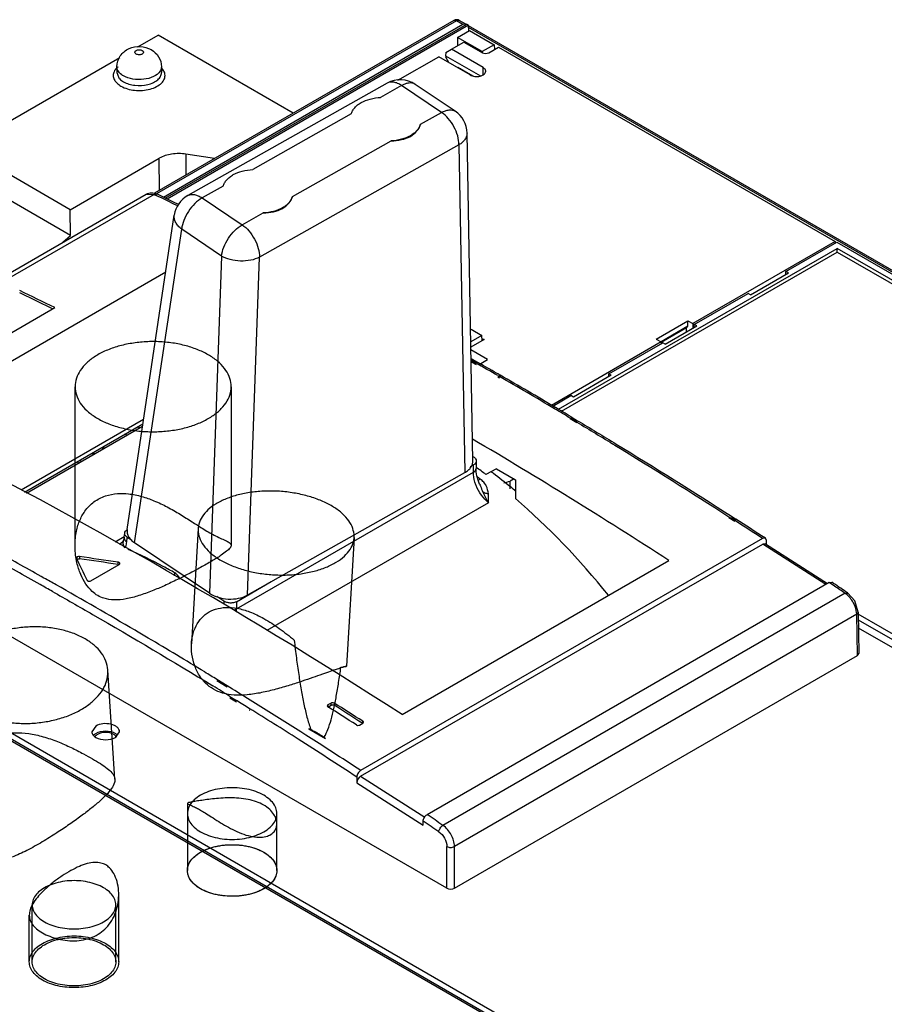
# Model space of a CAD drawing. Units: millimetres. Extents: x 56 to 436, y 192 to 496.
# Drawn here: x 189 to 286, y 386 to 496 of the extents above; entities that cross this region are included whole.
import ezdxf

# ---------------------------------------------------------------- set-up
doc = ezdxf.new("R2010")
doc.units = ezdxf.units.MM
doc.header["$LTSCALE"] = 44.696888
doc.layers.get('0').update_dxf_attribs({"linetype": 'CONTINUOUS'})

msp = doc.modelspace()

# ---------------------------------------------------------------- linework, layer by layer
at = {"color": 7}
for p, q in [((237.66, 495.51), (204.17, 476.18)), ((237.96, 495.48), (204.42, 476.12)), ((237.96, 495.48), (237.66, 495.51)), ((238.26, 495.51), (237.96, 495.48)), ((238.67, 495.07), (237.96, 495.48)), ((238.99, 495.09), (238.26, 495.51)), ((238.66, 495.06), (205.17, 475.72)), ((205.36, 475.63), (239.09, 495.1)), ((239.3, 494.98), (205.58, 475.51)), ((238.06, 493.62), (239.41, 494.4)), ((239.09, 495.1), (238.66, 495.06)), ((239.09, 495.1), (239.3, 494.98)), ((239.31, 494.34), (239.3, 494.98)), ((385.5, 410.5), (239.3, 494.91)), ((363.71, 422.88), (239.3, 494.71)), ((239.41, 494.4), (242.17, 492.8)), ((202.32, 492.54), (204.58, 493.85)), ((219.68, 485.13), (204.58, 493.85)), ((238.06, 493.62), (238.05, 492.66)), ((240.82, 492.02), (238.06, 493.62)), ((236.74, 491.91), (237.38, 492.28)), ((237.38, 492.28), (238.78, 493.09)), ((240.91, 490.24), (237.38, 492.28)), ((238.78, 493.09), (240.84, 491.89)), ((242.17, 492.8), (240.82, 492.02)), ((241.55, 491.89), (242.64, 492.53)), ((242.17, 492.8), (242.18, 492.26)), ((242.64, 492.53), (280.28, 470.79)), ((182.78, 481.26), (200.29, 491.37)), ((231.4, 488.83), (235.95, 491.45)), ((239.48, 489.41), (235.95, 491.45)), ((236.74, 491.91), (236.73, 491.54)), ((236.73, 491.54), (236.74, 491.4)), ((236.73, 491.54), (240.61, 489.3)), ((237.09, 490.79), (236.74, 491.4)), ((240.82, 492.02), (240.82, 491.89)), ((199.97, 490.34), (199.97, 489.69)), ((204.95, 490.34), (204.96, 489.69)), ((238.08, 490.3), (238.08, 490.22)), ((238.08, 490.3), (239.76, 489.33)), ((238.43, 490.1), (238.37, 490.06)), ((240.91, 489.45), (240.91, 490.24)), ((199.97, 489.69), (200.19, 489.09)), ((230.19, 488.49), (207.89, 475.92)), ((231.81, 488.23), (229.46, 486.9)), ((236.27, 485.22), (231.81, 488.23)), ((237.8, 485.35), (233.34, 488.36)), ((226.17, 485.05), (215.16, 478.84)), ((233.92, 483.9), (236.27, 485.22)), ((239.78, 446.27), (239.12, 482.92)), ((194.75, 474.35), (182.78, 481.26)), ((238.22, 481.6), (215.92, 469.04)), ((219.62, 475.84), (230.63, 482.04)), ((238.22, 481.6), (238.87, 444.96)), ((194.75, 474.35), (204.71, 480.1)), ((204.74, 476.51), (204.71, 480.1)), ((207.69, 480.56), (207.68, 478.21)), ((210.9, 480.06), (207.69, 480.56)), ((194.78, 471.48), (182.74, 478.43)), ((211.87, 476.99), (209.51, 475.66)), ((158.3, 450.14), (203.26, 476.1)), ((204.14, 476.06), (159.18, 450.11)), ((203.26, 476.1), (204.14, 476.06)), ((204.12, 476.06), (204.35, 475.94)), ((204.12, 476.06), (204.35, 475.95)), ((204.43, 476.1), (204.14, 476.06)), ((209.51, 475.66), (213.97, 472.66)), ((194.78, 471.48), (194.75, 474.35)), ((201.12, 438.6), (206.39, 473.75)), ((213.97, 472.66), (216.32, 473.98)), ((193.94, 470.72), (194.78, 471.48)), ((201.95, 437.11), (207.22, 472.17)), ((211.68, 469.17), (207.22, 472.17)), ((280.28, 470.79), (264.37, 461.61)), ((274.78, 467.44), (280.45, 470.71)), ((280.28, 470.79), (280.28, 470.61)), ((280.45, 470.71), (362.94, 423.08)), ((211.68, 469.17), (210.32, 431.46)), ((214.56, 431.26), (215.92, 469.04)), ((249.33, 452.03), (280.49, 470.02)), ((249.69, 451.83), (280.49, 469.61)), ((280.49, 469.61), (280.49, 470.02)), ((361.8, 423.08), (280.49, 470.02)), ((280.49, 469.61), (361.44, 422.87)), ((205.46, 467.36), (175.61, 450.14)), ((270.81, 464.83), (275.05, 467.28)), ((274.77, 467.12), (274.78, 467.44)), ((275.05, 467.28), (274.78, 467.44)), ((192.79, 463.27), (189.11, 465.06)), ((264.53, 461.52), (270.54, 464.99)), ((270.81, 464.83), (270.54, 464.99)), ((182.06, 457.07), (193.02, 463.4)), ((260.27, 459.89), (263.81, 461.94)), ((263.81, 461.31), (260.81, 459.58)), ((261.28, 459.31), (264.81, 461.35)), ((263.66, 461.13), (263.81, 461.31)), ((263.81, 461.31), (263.81, 461.94)), ((263.81, 461.94), (264.37, 461.61)), ((264.37, 461.61), (264.37, 461.1)), ((264.52, 461.18), (264.53, 461.52)), ((264.81, 461.35), (264.53, 461.52)), ((239.51, 460.95), (239.57, 460.98)), ((240.77, 460.29), (239.54, 459.58)), ((239.57, 460.98), (240.77, 460.29)), ((240.81, 459.7), (240.77, 460.29)), ((263.66, 461.13), (260.83, 459.5)), ((263.66, 460.69), (263.66, 461.13)), ((241.02, 459.82), (239.55, 458.97)), ((240.79, 459.95), (241.02, 459.82)), ((260.84, 459.57), (248.55, 452.47)), ((254.99, 456.01), (261, 459.48)), ((260.27, 459.89), (260.84, 459.57)), ((260.84, 459.57), (260.83, 459.38)), ((261.28, 459.31), (261, 459.48)), ((241.41, 457.6), (239.55, 458.67)), ((239.57, 457.71), (240.22, 457.34)), ((239.57, 457.55), (240.7, 456.91)), ((239.58, 457.51), (240.14, 457.19)), ((239.58, 457.35), (240.14, 457.03)), ((240.22, 457.34), (240.69, 457.07)), ((240.46, 457.05), (241.41, 457.6)), ((242.57, 455.79), (242.74, 455.7)), ((242.66, 455.95), (242.83, 455.85)), ((242.66, 455.8), (242.83, 455.71)), ((255.25, 455.85), (251.01, 453.4)), ((254.97, 455.69), (254.99, 456.01)), ((255.25, 455.85), (254.99, 456.01)), ((242.57, 455.65), (242.74, 455.56)), ((195.29, 454.56), (195.29, 436.81)), ((212.75, 454.56), (212.75, 436.81)), ((248.71, 452.38), (250.74, 453.56)), ((251.01, 453.4), (250.74, 453.56)), ((202.96, 450.89), (189.26, 442.98)), ((189.66, 442.77), (202.89, 450.4)), ((250.66, 451.04), (251.39, 450.61)), ((250.66, 451.01), (251.39, 450.55)), ((250.76, 451.19), (251.49, 450.76)), ((250.76, 451.17), (251.49, 450.71)), ((189.87, 442.66), (202.85, 450.15)), ((201.08, 449.13), (200.88, 449.25)), ((202.5, 449.95), (202.3, 450.06)), ((198.49, 447.86), (198.49, 447.63)), ((195.66, 446), (195.66, 446.23)), ((239.77, 446.77), (239.86, 446.71)), ((240.15, 446.25), (240.13, 445.42)), ((213.33, 429.71), (239.84, 445.02)), ((214.55, 431.26), (238.88, 444.96)), ((239.52, 445.64), (239.86, 445.83)), ((239.84, 445.02), (239.86, 445.83)), ((242.41, 445.38), (241.24, 444.74)), ((242.41, 445.38), (244.54, 444.15)), ((240.53, 443.67), (240.53, 443.67)), ((244.39, 444.24), (243.95, 443.99)), ((243.96, 443.14), (243.95, 443.99)), ((244.54, 444.15), (244.54, 442.06)), ((241.51, 441.59), (216.75, 427.29)), ((236.87, 398.49), (166.22, 439.27)), ((268.41, 440.02), (269.07, 439.6)), ((268.41, 439.93), (269.06, 439.52)), ((268.69, 440.07), (269.17, 439.76)), ((268.69, 439.98), (269.16, 439.68)), ((200.79, 437.72), (200.85, 438.2)), ((209.06, 438.71), (208.31, 425.82)), ((200.8, 437.79), (199.78, 437.19)), ((201.08, 437.2), (201.14, 437.71)), ((201.6, 437.4), (201.14, 437.71)), ((210.32, 431.46), (201.95, 437.11)), ((226.49, 437.69), (225.65, 423.31)), ((272.17, 437.6), (227.22, 411.65)), ((272.48, 437.62), (272.17, 437.6)), ((272.59, 437.35), (272.48, 437.62)), ((272.6, 436.91), (272.59, 437.35)), ((227.22, 411.01), (272.18, 436.96)), ((272.48, 436.99), (272.18, 436.96)), ((279.24, 432.46), (272.18, 436.96)), ((272.48, 436.99), (279.42, 432.56)), ((195.46, 435.43), (195.47, 435.39)), ((195.78, 435.57), (195.78, 435.32)), ((200.12, 434.68), (200.12, 434.93)), ((231.86, 417.9), (261.7, 435.13)), ((156.9, 433.89), (269.11, 369.1)), ((197.05, 432.85), (200.24, 434.69)), ((268.54, 368.53), (156.33, 433.31)), ((156.89, 433.23), (269.11, 368.44)), ((213.35, 430.52), (217.24, 432.77)), ((279.6, 432.67), (234.65, 406.71)), ((279.6, 432.67), (279.91, 432.69)), ((280.2, 432.27), (279.6, 432.67)), ((280.11, 432.56), (279.91, 432.69)), ((211.93, 430.58), (211.15, 431.1)), ((211.93, 430.58), (211.92, 430.23)), ((213.35, 430.52), (213.33, 429.71)), ((281.39, 431.46), (236.43, 405.51)), ((281.39, 431.46), (281.69, 431.49)), ((281.69, 431.49), (281.69, 431.49)), ((282.86, 429.36), (282.69, 429.11)), ((282.86, 429.36), (282.93, 424.74)), ((282.69, 429.11), (237.71, 403.15)), ((282.76, 424.5), (282.69, 429.11)), ((327.57, 403.32), (282.87, 429.13)), ((327.57, 402.66), (282.88, 428.47)), ((326.63, 402.31), (282.89, 427.56)), ((237.71, 398.49), (282.76, 424.5)), ((282.76, 424.5), (282.93, 424.74)), ((199.74, 410.68), (198.97, 422.86)), ((212.32, 420.96), (211.15, 421.69)), ((212.32, 421.11), (211.16, 421.82)), ((212.6, 419.78), (213.34, 419.32)), ((212.61, 419.94), (213.35, 419.48)), ((214.77, 418.43), (214.82, 418.4)), ((214.78, 418.59), (214.83, 418.56)), ((223.92, 419.19), (223.57, 418.99)), ((223.57, 418.99), (223.57, 418.77)), ((223.57, 418.74), (223.92, 418.95)), ((223.92, 418.95), (223.92, 419.19)), ((224.28, 419.18), (224.28, 418.94)), ((197.61, 416.62), (197.16, 415.98)), ((221.45, 416.3), (223.3, 415.23)), ((227.46, 416.91), (227.03, 417.18)), ((227.29, 417.02), (227.03, 417.18)), ((227.11, 416.73), (227.46, 416.94)), ((227.46, 416.91), (227.46, 417.15)), ((199.82, 415.35), (200.28, 415.98)), ((226.8, 410.91), (226.8, 410.28)), ((227.22, 411.01), (234.39, 406.44)), ((226.8, 410.28), (234.22, 405.54)), ((207.86, 407.97), (207.86, 400.47)), ((217.86, 400.47), (217.86, 406.84)), ((234.22, 405.54), (234.22, 405.98)), ((236.87, 398.49), (236.87, 403.15)), ((237.71, 398.49), (237.71, 403.15)), ((200.18, 390.26), (200.18, 397.76)), ((190.51, 390.26), (190.51, 396.63)), ((199.86, 390.26), (199.86, 396.63)), ((190.18, 390.26), (190.18, 395.49))]:
    msp.add_line(p, q, dxfattribs=at)
for points in [[(200.69, 437.29), (200.61, 437.17), (200.27, 436.91)], [(282.86, 429.36), (282.49, 430.6), (281.69, 431.49)]]:
    msp.add_lwpolyline(points, dxfattribs=at)
for centre, radius, start, end in [((237.96, 494.99), 0.6, 60.0006, 119.9999), ((201.38, 488.75), 2.03, 129.2468, 130.3108), ((231.66, 485.87), 3, 55.9946, 119.4005), ((236.12, 482.87), 3, 1.0283, 56.0208), ((-20.21, 5.6), 521.2, 64.1884, 64.4781), ((-21.75, 2.57), 524.78, 64.1783, 64.4687), ((209.36, 473.31), 3, 119.4005, 171.4592), ((-39.34, -8.65), 526.14, 63.7909, 64.2655), ((-52.83, -56.26), 591.15, 60.01982, 60.29196), ((-55.15, -60.78), 596.4, 60.04338, 60.26075), ((-58.92, -67.3), 603.93, 59.34644, 60.02409), ((-56.77, -63.08), 599.03, 59.31712, 60.00045), ((-61.32, -70.79), 607.98, 59.12647, 59.31877), ((-63.54, -75.14), 613.03, 59.15607, 59.34808), ((196.4, 466.17), 19.1, 272.2048, 273.538), ((195.36, 447.4), 3.04, 3.1684, 7.3213), ((196.58, 446.88), 0.905, 216.5778, 228.3875), ((203.35, 393.93), 63.98, 52.7474, 53.0732), ((202.27, 393.46), 63.62, 52.9528, 53.3038), ((-83.64, -106.66), 650.23, 56.82555, 57.15031), ((-86.33, -111.8), 656.2, 56.85291, 57.19717), ((202.25, 438.43), 1.15, 171.4415, 172.4961), ((202.25, 438.43), 1.14, 172.4962, 173.7034), ((-91.14, -70.49), 577.7, 60.67285, 61.25939), ((-87.94, -64.89), 570.41, 60.6774, 61.2921), ((200.07, 434.55), 0.384, 75.3384, 81.5746), ((-93.89, -75.41), 583.34, 60.52046, 60.67322), ((-91.56, -71.37), 577.83, 60.5245, 60.67872), ((-99.62, -85.47), 594.92, 59.53599, 60.51687), ((-97.72, -129.02), 676.85, 55.90663, 56.06729), ((-95.29, -124.24), 671.33, 55.8692, 55.99155), ((280.12, 429.6), 2.26, 52.0147, 55.8507), ((280.66, 429.08), 2.03, 0.7985, 5.3969), ((-104.08, -93.07), 603.73, 59.37392, 59.53712), ((-108.68, -100.8), 612.73, 58.68358, 59.37216), ((-112.22, -106.63), 619.54, 58.5363, 58.68413), ((-111.26, -104.81), 616.65, 58.31698, 58.52432), ((-115.4, -111.81), 625.62, 58.1673, 58.41049), ((-113.8, -108.91), 621.46, 58.08166, 58.23685), ((-116.98, -114.01), 627.48, 57.49228, 58.0755), ((-119.88, -122.91), 641.39, 57.28614, 57.62334), ((-119.18, -122.5), 641.39, 57.28614, 57.62334), ((-118.8, -122.13), 640.67, 57.33011, 57.62231), ((221.15, 413.49), 2.82, 79.8726, 83.877), ((-123.23, -123.83), 639.12, 56.79213, 57.49293), ((220.34, 412.85), 3.8, 38.7644, 42.0714), ((-139.9, -149.68), 670.72, 55.86915, 56.0528), ((-136.73, -144.27), 663.61, 55.83177, 56.01389)]:
    msp.add_arc(centre, radius, start, end, dxfattribs=at)
for centre, major_axis, ratio, start_param, end_param in [((241.19, 492.1), (0.5, -0.001), 0.577605, -2.354627, -0.784288), ((209.24, -78.05), (-319.08, 543.23), 0.572297, 5.433995, 5.560335), ((231.32, -65.3), (-310.84, 547.99), 0.582373, -0.840463, -0.791102), ((234.59, 401.95), (-28.27, 49.84), 0.582373, -0.936977, -0.90942), ((234.59, 401.95), (-28.27, 49.84), 0.582373, -1.297844, -1.020185), ((198.05, -84.51), (-122.54, 654.57), 0.218392, -0.701146, -0.69496), ((205.39, -80.27), (686.16, -217.02), 0.697907, 1.795554, 1.80174), ((205.39, -80.27), (685.83, -216.92), 0.697907, 1.795558, 1.801747), ((227.23, 410.52), (0.295, 0.523), 0.58234, 0.779079, 2.34116), ((237.29, 398.74), (0.6, 0), 0.577386, -2.356152, -0.785432)]:
    msp.add_ellipse(centre, major_axis=major_axis, ratio=ratio, start_param=start_param, end_param=end_param, dxfattribs=at)
for points, knots in [([(199.97, 490.34), (199.98, 490.76), (200.25, 491.62), (201.29, 492.46), (202.59, 492.69), (203.44, 492.46), (203.81, 492.25)], [0, 0, 0, 0, 0.24919, 0.498438, 0.749538, 1, 1, 1, 1]), ([(202.12, 491.75), (202.05, 491.79), (201.9, 491.95), (202.09, 492.16), (202.28, 492.22), (202.52, 492.25), (202.71, 492.21), (202.81, 492.15)], [0, 0, 0, 0, 0.203879, 0.407659, 0.548746, 0.704892, 1, 1, 1, 1]), ([(202.81, 492.15), (202.88, 492.11), (203.02, 491.95), (202.83, 491.74), (202.65, 491.68), (202.41, 491.65), (202.22, 491.69), (202.12, 491.75)], [0, 0, 0, 0, 0.203879, 0.407659, 0.548746, 0.704892, 1, 1, 1, 1]), ([(203.81, 492.25), (204.14, 492.06), (204.73, 491.5), (204.95, 490.72), (204.95, 490.34)], [0, 0, 0, 0, 0.499708, 1, 1, 1, 1]), ([(199.86, 490.08), (199.84, 490.06), (199.76, 489.96), (199.7, 489.86), (199.66, 489.78)], [0, 0, 0, 0, 0.260108, 1, 1, 1, 1]), ([(200.1, 489.87), (200.08, 489.91), (200.01, 490.06), (199.97, 490.22), (199.97, 490.34)], [0, 0, 0, 0, 0.261617, 1, 1, 1, 1]), ([(204.95, 490.34), (204.95, 490.29), (204.94, 490.11), (204.86, 489.93), (204.79, 489.81)], [0, 0, 0, 0, 0.241921, 1, 1, 1, 1]), ([(205.35, 489.49), (205.34, 489.53), (205.3, 489.72), (205.21, 489.9), (205.12, 490.02)], [0, 0, 0, 0, 0.239301, 1, 1, 1, 1]), ([(241.21, 489.82), (241.21, 489.86), (241.2, 489.94), (241.14, 490.05), (241.04, 490.16), (240.96, 490.21), (240.91, 490.24)], [0, 0, 0, 0, 0.217757, 0.45074, 0.710263, 1, 1, 1, 1]), ([(199.66, 489.78), (199.6, 489.64), (199.53, 489.34), (199.65, 488.88), (199.96, 488.48), (200.25, 488.27), (200.42, 488.17)], [0, 0, 0, 0, 0.226089, 0.452606, 0.706302, 1, 1, 1, 1]), ([(200.7, 489.31), (200.64, 489.35), (200.41, 489.5), (200.2, 489.7), (200.1, 489.87)], [0, 0, 0, 0, 0.275206, 1, 1, 1, 1]), ([(200.19, 489.09), (200.22, 489.04), (200.37, 488.88), (200.55, 488.74), (200.7, 488.66)], [0, 0, 0, 0, 0.23151, 1, 1, 1, 1]), ([(200.42, 488.17), (200.88, 487.9), (201.99, 487.61), (203.39, 487.7), (204.39, 488.07), (204.96, 488.46), (205.32, 488.94), (205.37, 489.32), (205.35, 489.49)], [0, 0, 0, 0, 0.27354, 0.567249, 0.700592, 0.816083, 0.913297, 1, 1, 1, 1]), ([(204.79, 489.81), (204.62, 489.56), (204.03, 489.14), (202.96, 488.87), (201.79, 488.89), (201.02, 489.13), (200.7, 489.31)], [0, 0, 0, 0, 0.207814, 0.467785, 0.746467, 1, 1, 1, 1]), ([(200.7, 488.66), (201.09, 488.43), (202.01, 488.18), (203.18, 488.24), (204.04, 488.53), (204.54, 488.84), (204.88, 489.23), (204.96, 489.54), (204.96, 489.69)], [0, 0, 0, 0, 0.270177, 0.561799, 0.695889, 0.813411, 0.912931, 1, 1, 1, 1]), ([(239.48, 489.41), (239.56, 489.37), (239.73, 489.3), (240, 489.24), (240.29, 489.23), (240.58, 489.27), (240.83, 489.36), (241.03, 489.48), (241.17, 489.64), (241.21, 489.76), (241.21, 489.82)], [0, 0, 0, 0, 0.128689, 0.2703, 0.417467, 0.56191, 0.695776, 0.813328, 0.912997, 1, 1, 1, 1]), ([(231.81, 488.23), (231.67, 488.32), (231.39, 488.48), (230.95, 488.62), (230.54, 488.63), (230.29, 488.55), (230.19, 488.49)], [0, 0, 0, 0, 0.29436, 0.555315, 0.786654, 1, 1, 1, 1]), ([(233.08, 488.48), (232.89, 488.53), (232.56, 488.53), (232.14, 488.4), (231.92, 488.29), (231.81, 488.23)], [0, 0, 0, 0, 0.447558, 0.710154, 1, 1, 1, 1]), ([(233.34, 488.36), (233.32, 488.37), (233.24, 488.42), (233.15, 488.46), (233.08, 488.48)], [0, 0, 0, 0, 0.247631, 1, 1, 1, 1]), ([(227.29, 486.32), (227.61, 486.5), (228.32, 486.77), (229.07, 486.88), (229.46, 486.9)], [0, 0, 0, 0, 0.476399, 1, 1, 1, 1]), ([(226.17, 485.05), (226.2, 485.17), (226.31, 485.42), (226.56, 485.77), (226.89, 486.07), (227.15, 486.25), (227.29, 486.32)], [0, 0, 0, 0, 0.224869, 0.463898, 0.721633, 1, 1, 1, 1]), ([(236.27, 485.22), (236.41, 485.3), (236.68, 485.43), (237.1, 485.52), (237.48, 485.51), (237.7, 485.42), (237.8, 485.35)], [0, 0, 0, 0, 0.29777, 0.559567, 0.789489, 1, 1, 1, 1]), ([(238.22, 481.6), (238.22, 481.93), (238.11, 482.64), (237.69, 483.64), (237.08, 484.54), (236.55, 485.03), (236.27, 485.22)], [0, 0, 0, 0, 0.234929, 0.495704, 0.758798, 1, 1, 1, 1]), ([(230.63, 482.04), (231.02, 482.06), (231.76, 482.13), (232.78, 482.48), (233.54, 483.09), (233.84, 483.63), (233.92, 483.9)], [0, 0, 0, 0, 0.290987, 0.55428, 0.79127, 1, 1, 1, 1]), ([(233.92, 483.9), (233.88, 483.77), (233.77, 483.52), (233.52, 483.18), (233.19, 482.87), (232.93, 482.7), (232.79, 482.62)], [0, 0, 0, 0, 0.224869, 0.463898, 0.721633, 1, 1, 1, 1]), ([(232.79, 482.62), (232.48, 482.44), (231.77, 482.17), (231.02, 482.06), (230.63, 482.04)], [0, 0, 0, 0, 0.476399, 1, 1, 1, 1]), ([(239.12, 482.92), (239.12, 482.8), (239.08, 482.54), (238.9, 482.19), (238.6, 481.86), (238.35, 481.68), (238.22, 481.6)], [0, 0, 0, 0, 0.219482, 0.453544, 0.712362, 1, 1, 1, 1]), ([(207.69, 480.56), (207.17, 480.64), (206.13, 480.64), (205.13, 480.34), (204.71, 480.1)], [0, 0, 0, 0, 0.522779, 1, 1, 1, 1]), ([(211.87, 476.99), (211.9, 477.12), (212.01, 477.37), (212.26, 477.71), (212.59, 478.01), (212.85, 478.19), (212.99, 478.27)], [0, 0, 0, 0, 0.224869, 0.463898, 0.721633, 1, 1, 1, 1]), ([(212.99, 478.27), (213.31, 478.44), (214.02, 478.71), (214.76, 478.82), (215.16, 478.84)], [0, 0, 0, 0, 0.476399, 1, 1, 1, 1]), ([(203.26, 476.1), (203.43, 476.2), (203.85, 476.3), (204.25, 476.18), (204.43, 476.1)], [0, 0, 0, 0, 0.494772, 1, 1, 1, 1]), ([(209.51, 475.66), (209.21, 475.5), (208.64, 475.04), (207.95, 474.18), (207.44, 473.21), (207.25, 472.51), (207.22, 472.17)], [0, 0, 0, 0, 0.239118, 0.503076, 0.765375, 1, 1, 1, 1]), ([(207.89, 475.92), (207.99, 475.98), (208.24, 476.06), (208.66, 476.05), (209.09, 475.92), (209.37, 475.76), (209.51, 475.66)], [0, 0, 0, 0, 0.213346, 0.444685, 0.70564, 1, 1, 1, 1]), ([(216.32, 473.98), (216.71, 474), (217.46, 474.07), (218.48, 474.42), (219.24, 475.03), (219.54, 475.57), (219.62, 475.84)], [0, 0, 0, 0, 0.290987, 0.55428, 0.79127, 1, 1, 1, 1]), ([(219.62, 475.84), (219.58, 475.71), (219.47, 475.46), (219.22, 475.12), (218.89, 474.81), (218.63, 474.64), (218.49, 474.56)], [0, 0, 0, 0, 0.224869, 0.463898, 0.721633, 1, 1, 1, 1]), ([(218.49, 474.56), (218.18, 474.39), (217.47, 474.11), (216.72, 474), (216.32, 473.98)], [0, 0, 0, 0, 0.476399, 1, 1, 1, 1]), ([(207.22, 472.17), (207.08, 472.28), (206.82, 472.51), (206.54, 472.91), (206.38, 473.33), (206.37, 473.62), (206.39, 473.75)], [0, 0, 0, 0, 0.285999, 0.54466, 0.779447, 1, 1, 1, 1]), ([(211.68, 469.17), (211.71, 469.5), (211.9, 470.2), (212.41, 471.17), (213.1, 472.03), (213.67, 472.49), (213.97, 472.66)], [0, 0, 0, 0, 0.234625, 0.496924, 0.760882, 1, 1, 1, 1]), ([(213.97, 472.66), (214.26, 472.47), (214.78, 471.97), (215.4, 471.07), (215.81, 470.07), (215.92, 469.37), (215.92, 469.04)], [0, 0, 0, 0, 0.241202, 0.504296, 0.765071, 1, 1, 1, 1]), ([(215.92, 469.04), (215.61, 468.88), (214.91, 468.65), (213.79, 468.57), (212.67, 468.72), (211.98, 468.99), (211.68, 469.17)], [0, 0, 0, 0, 0.23597, 0.49866, 0.762077, 1, 1, 1, 1]), ([(210.19, 458.13), (209.8, 458.35), (208.93, 458.76), (207.53, 459.21), (206.01, 459.5), (204.42, 459.63), (202.82, 459.58), (201.26, 459.37), (199.79, 459), (198.46, 458.49), (197.32, 457.84), (196.39, 457.07), (195.72, 456.21), (195.33, 455.29), (195.25, 454.32), (195.49, 453.37), (196.02, 452.47), (196.82, 451.66), (197.48, 451.21), (197.85, 451)], [0, 0, 0, 0, 0.062508, 0.129741, 0.200497, 0.273294, 0.346506, 0.418479, 0.487644, 0.552643, 0.612462, 0.666611, 0.715325, 0.759785, 0.802174, 0.845273, 0.891647, 0.942994, 1, 1, 1, 1]), ([(197.85, 451), (198.24, 450.77), (199.11, 450.36), (200.51, 449.92), (202.03, 449.62), (203.62, 449.5), (205.22, 449.54), (206.78, 449.75), (208.25, 450.12), (209.58, 450.64), (210.72, 451.29), (211.65, 452.05), (212.32, 452.91), (212.71, 453.84), (212.79, 454.8), (212.55, 455.76), (212.02, 456.65), (211.21, 457.47), (210.55, 457.92), (210.19, 458.13)], [0, 0, 0, 0, 0.062508, 0.129741, 0.200497, 0.273294, 0.346506, 0.418479, 0.487644, 0.552643, 0.612462, 0.666611, 0.715325, 0.759785, 0.802174, 0.845273, 0.891647, 0.942994, 1, 1, 1, 1]), ([(251.39, 450.61), (252.82, 449.75), (258.53, 446.29), (264.19, 442.74), (268.41, 440.02)], [0, 0, 0, 0, 0.248285, 1, 1, 1, 1]), ([(251.49, 450.76), (252.93, 449.89), (258.71, 446.4), (264.43, 442.82), (268.69, 440.07)], [0, 0, 0, 0, 0.248257, 1, 1, 1, 1]), ([(238.88, 444.96), (239.01, 445.04), (239.26, 445.21), (239.56, 445.53), (239.74, 445.89), (239.78, 446.15), (239.78, 446.27)], [0, 0, 0, 0, 0.283816, 0.540518, 0.77556, 1, 1, 1, 1]), ([(239.86, 446.71), (239.95, 446.65), (240.09, 446.52), (240.16, 446.33), (240.15, 446.25)], [0, 0, 0, 0, 0.545515, 1, 1, 1, 1]), ([(240.15, 446.25), (240.15, 446.17), (240.09, 445.99), (239.94, 445.88), (239.86, 445.83)], [0, 0, 0, 0, 0.459182, 1, 1, 1, 1]), ([(240.15, 443.5), (240.1, 443.63), (239.92, 444.11), (239.83, 444.64), (239.84, 445.02)], [0, 0, 0, 0, 0.267902, 1, 1, 1, 1]), ([(239.84, 445.02), (239.92, 445.06), (240.06, 445.17), (240.13, 445.35), (240.13, 445.42)], [0, 0, 0, 0, 0.546563, 1, 1, 1, 1]), ([(240.53, 443.67), (240.4, 443.97), (240.2, 444.54), (240.13, 445.15), (240.13, 445.42)], [0, 0, 0, 0, 0.540625, 1, 1, 1, 1]), ([(244.59, 442.84), (244.38, 443.02), (243.56, 443.7), (242.71, 444.37), (242.08, 444.85)], [0, 0, 0, 0, 0.252408, 1, 1, 1, 1]), ([(240.32, 444.14), (240.34, 444.15), (240.44, 444.16), (240.54, 444.21), (240.6, 444.25)], [0, 0, 0, 0, 0.23203, 1, 1, 1, 1]), ([(240.53, 443.67), (240.56, 443.6), (240.68, 443.3), (240.8, 443.01), (240.9, 442.78)], [0, 0, 0, 0, 0.241387, 1, 1, 1, 1]), ([(241.51, 442.58), (241.47, 442.88), (241.36, 443.35), (241, 443.9), (240.75, 444.14), (240.6, 444.25)], [0, 0, 0, 0, 0.469045, 0.723497, 1, 1, 1, 1]), ([(197.85, 431.2), (197.61, 431.33), (197.11, 431.72), (196.44, 432.51), (195.87, 433.61), (195.44, 434.99), (195.24, 436.57), (195.35, 438.15), (195.74, 439.52), (196.39, 440.73), (197.36, 441.74), (198.65, 442.4), (200, 442.65), (201.37, 442.61), (202.75, 442.32), (204.19, 441.81), (205.62, 441.13), (207.03, 440.32), (208.31, 439.49), (209.36, 438.85), (209.95, 438.44), (210.19, 438.33)], [0, 0, 0, 0, 0.030824, 0.072414, 0.119487, 0.172373, 0.239349, 0.302683, 0.355317, 0.403011, 0.459434, 0.515254, 0.56798, 0.616, 0.673763, 0.729568, 0.793084, 0.856835, 0.917575, 0.969421, 1, 1, 1, 1]), ([(223.94, 441.26), (223.54, 441.49), (222.67, 441.9), (221.27, 442.37), (219.75, 442.7), (218.17, 442.89), (216.57, 442.91), (215.02, 442.78), (213.55, 442.5), (212.23, 442.07), (211.08, 441.52), (210.16, 440.85), (209.49, 440.08), (209.09, 439.23), (209.02, 438.32), (209.26, 437.43), (209.8, 436.57), (210.6, 435.79), (211.26, 435.35), (211.62, 435.14)], [0, 0, 0, 0, 0.064057, 0.13312, 0.205779, 0.280368, 0.355091, 0.428144, 0.497835, 0.562706, 0.621686, 0.674284, 0.72085, 0.762857, 0.802981, 0.844517, 0.890287, 0.941948, 1, 1, 1, 1]), ([(241.51, 441.59), (241.22, 441.84), (240.68, 442.43), (240.3, 443.12), (240.15, 443.5)], [0, 0, 0, 0, 0.488746, 1, 1, 1, 1]), ([(241.51, 442.58), (241.45, 442.58), (241.23, 442.61), (241.02, 442.69), (240.9, 442.78)], [0, 0, 0, 0, 0.280585, 1, 1, 1, 1]), ([(240.9, 442.78), (240.94, 442.68), (241.12, 442.27), (241.33, 441.87), (241.51, 441.59)], [0, 0, 0, 0, 0.255049, 1, 1, 1, 1]), ([(211.62, 435.14), (212.02, 434.91), (212.88, 434.5), (214.28, 434.03), (215.8, 433.69), (217.38, 433.51), (218.98, 433.48), (220.54, 433.61), (222, 433.9), (223.33, 434.32), (224.47, 434.88), (225.4, 435.55), (226.07, 436.32), (226.46, 437.17), (226.54, 438.07), (226.29, 438.97), (225.76, 439.82), (224.95, 440.61), (224.3, 441.05), (223.94, 441.26)], [0, 0, 0, 0, 0.064057, 0.13312, 0.205779, 0.280368, 0.355091, 0.428144, 0.497835, 0.562706, 0.621686, 0.674284, 0.72085, 0.762857, 0.802981, 0.844517, 0.890287, 0.941948, 1, 1, 1, 1]), ([(210.19, 438.33), (210.4, 438.2), (210.85, 437.97), (211.49, 437.65), (212.07, 437.38), (212.5, 437.18), (212.83, 436.86), (212.6, 436.44), (212.19, 436.11), (211.52, 435.62), (210.55, 435.03), (209.33, 434.34), (208.04, 433.65), (206.69, 432.97), (205.33, 432.32), (203.9, 431.71), (202.47, 431.19), (201.05, 430.81), (199.72, 430.67), (198.65, 430.83), (198.05, 431.06), (197.85, 431.2)], [0, 0, 0, 0, 0.037566, 0.077293, 0.109851, 0.134163, 0.152207, 0.170131, 0.197141, 0.234615, 0.29613, 0.371567, 0.449153, 0.52027, 0.603083, 0.678817, 0.759526, 0.835056, 0.903371, 0.96199, 1, 1, 1, 1]), ([(201.14, 437.71), (201.05, 437.77), (200.93, 437.88), (200.85, 438.06), (200.84, 438.15), (200.85, 438.2)], [0, 0, 0, 0, 0.543514, 0.778386, 1, 1, 1, 1]), ([(200.85, 438.2), (200.85, 438.27), (200.92, 438.42), (201.04, 438.52), (201.11, 438.56)], [0, 0, 0, 0, 0.463436, 1, 1, 1, 1]), ([(201.11, 438.56), (201.1, 438.43), (201.11, 438.16), (201.28, 437.76), (201.57, 437.4), (201.82, 437.2), (201.96, 437.1)], [0, 0, 0, 0, 0.221379, 0.45567, 0.71371, 1, 1, 1, 1]), ([(200.69, 437.29), (200.67, 437.23), (200.64, 437.11), (200.67, 436.84), (200.77, 436.66), (200.86, 436.55)], [0, 0, 0, 0, 0.236677, 0.484587, 1, 1, 1, 1]), ([(200.69, 437.29), (200.71, 437.32), (200.76, 437.46), (200.78, 437.6), (200.79, 437.72)], [0, 0, 0, 0, 0.210521, 1, 1, 1, 1]), ([(200.8, 437.57), (200.81, 437.56), (200.82, 437.51), (200.84, 437.47), (200.86, 437.44)], [0, 0, 0, 0, 0.242948, 1, 1, 1, 1]), ([(200.86, 437.44), (200.87, 437.41), (200.93, 437.32), (201.01, 437.25), (201.08, 437.2)], [0, 0, 0, 0, 0.233422, 1, 1, 1, 1]), ([(200.92, 436.53), (200.94, 436.58), (201.02, 436.8), (201.06, 437.03), (201.08, 437.2)], [0, 0, 0, 0, 0.23753, 1, 1, 1, 1]), ([(206.46, 433.73), (206.03, 433.98), (204.33, 434.93), (202.58, 435.78), (201.25, 436.35)], [0, 0, 0, 0, 0.256352, 1, 1, 1, 1]), ([(195.78, 435.57), (195.74, 435.57), (195.63, 435.58), (195.46, 435.51), (195.46, 435.43)], [0, 0, 0, 0, 0.315729, 1, 1, 1, 1]), ([(195.54, 435.28), (195.55, 435.29), (195.63, 435.33), (195.72, 435.33), (195.78, 435.32)], [0, 0, 0, 0, 0.229159, 1, 1, 1, 1]), ([(200.24, 434.69), (200.25, 434.7), (200.28, 434.72), (200.31, 434.76), (200.31, 434.79)], [0, 0, 0, 0, 0.294613, 1, 1, 1, 1]), ([(196.64, 432.92), (196.65, 432.9), (196.67, 432.87), (196.69, 432.86), (196.7, 432.85)], [0, 0, 0, 0, 0.719721, 1, 1, 1, 1]), ([(196.7, 432.85), (196.72, 432.84), (196.79, 432.81), (196.88, 432.81), (196.94, 432.81)], [0, 0, 0, 0, 0.228335, 1, 1, 1, 1]), ([(206.41, 433.4), (206.42, 433.43), (206.44, 433.53), (206.46, 433.64), (206.46, 433.73)], [0, 0, 0, 0, 0.263534, 1, 1, 1, 1]), ([(207.03, 433.04), (206.97, 433.18), (206.81, 433.44), (206.58, 433.65), (206.46, 433.73)], [0, 0, 0, 0, 0.523692, 1, 1, 1, 1]), ([(192.76, 431.67), (194.26, 430.82), (200.29, 427.38), (206.26, 423.83), (210.71, 421.11)], [0, 0, 0, 0, 0.24814, 1, 1, 1, 1]), ([(210.32, 431.46), (210.61, 431.27), (211.3, 430.96), (212.42, 430.77), (213.55, 430.85), (214.25, 431.09), (214.55, 431.26)], [0, 0, 0, 0, 0.240428, 0.502994, 0.76393, 1, 1, 1, 1]), ([(213.35, 430.52), (213.25, 430.47), (213.01, 430.39), (212.64, 430.36), (212.26, 430.42), (212.03, 430.52), (211.93, 430.58)], [0, 0, 0, 0, 0.235112, 0.495617, 0.758523, 1, 1, 1, 1]), ([(282.68, 429.27), (282.64, 429.68), (282.36, 430.47), (281.83, 431.12), (281.51, 431.38)], [0, 0, 0, 0, 0.496004, 1, 1, 1, 1]), ([(210.78, 420.74), (210.45, 420.92), (209.81, 421.42), (209.06, 422.41), (208.53, 423.64), (208.27, 424.97), (208.3, 426.31), (208.64, 427.53), (209.23, 428.54), (210.03, 429.28), (211.02, 429.74), (212.18, 429.93), (213.48, 429.82), (214.93, 429.39), (216.51, 428.63), (218.16, 427.54), (219.26, 426.68), (219.79, 426.22)], [0, 0, 0, 0, 0.053839, 0.115146, 0.178708, 0.245192, 0.310149, 0.371622, 0.426084, 0.476413, 0.527666, 0.581655, 0.644818, 0.713739, 0.799726, 0.89779, 1, 1, 1, 1]), ([(213.02, 429.59), (213.04, 429.6), (213.15, 429.62), (213.25, 429.67), (213.33, 429.71)], [0, 0, 0, 0, 0.263607, 1, 1, 1, 1]), ([(213.33, 429.71), (213.32, 429.68), (213.32, 429.58), (213.33, 429.48), (213.33, 429.4)], [0, 0, 0, 0, 0.244199, 1, 1, 1, 1]), ([(196.42, 426.36), (196.02, 426.59), (195.16, 426.99), (193.76, 427.42), (192.23, 427.67), (190.65, 427.74), (189.05, 427.63), (187.49, 427.34), (186.02, 426.89), (184.69, 426.28), (183.55, 425.54), (182.63, 424.69), (181.96, 423.74), (181.58, 422.74), (181.5, 421.71), (181.73, 420.71), (182.27, 419.77), (183.07, 418.93), (183.74, 418.47), (184.1, 418.26)], [0, 0, 0, 0, 0.061069, 0.126576, 0.195522, 0.266613, 0.338388, 0.409335, 0.478007, 0.54313, 0.60374, 0.659327, 0.710011, 0.756713, 0.801193, 0.84579, 0.892806, 0.94393, 1, 1, 1, 1]), ([(184.1, 418.26), (184.5, 418.03), (185.36, 417.63), (186.77, 417.21), (188.29, 416.96), (189.87, 416.88), (191.47, 416.99), (193.03, 417.28), (194.5, 417.73), (195.83, 418.34), (196.97, 419.08), (197.89, 419.94), (198.56, 420.88), (198.94, 421.88), (199.02, 422.91), (198.79, 423.92), (198.25, 424.86), (197.45, 425.7), (196.78, 426.15), (196.42, 426.36)], [0, 0, 0, 0, 0.061069, 0.126576, 0.195522, 0.266613, 0.338388, 0.409335, 0.478007, 0.54313, 0.60374, 0.659327, 0.710011, 0.756713, 0.801193, 0.84579, 0.892806, 0.94393, 1, 1, 1, 1]), ([(219.79, 426.22), (219.87, 425.55), (220.03, 424.27), (220.29, 422.42), (220.57, 420.7), (220.87, 419.1), (221.2, 417.63), (221.49, 416.71), (221.65, 416.27)], [0, 0, 0, 0, 0.197538, 0.381813, 0.553727, 0.714042, 0.862129, 1, 1, 1, 1]), ([(225.02, 423.19), (225.18, 423.22), (225.32, 423.2), (225.73, 423.33), (225.39, 423.25), (225.12, 423.16), (224.51, 422.96), (223.79, 422.71), (222.89, 422.39), (221.84, 422.03), (220.63, 421.61), (219.26, 421.16), (217.74, 420.72), (216.16, 420.33), (214.6, 420.09), (213.14, 420.04), (211.85, 420.24), (211.09, 420.55), (210.78, 420.74)], [0, 0, 0, 0, 0.029942, 0.039896, 0.048847, 0.07156, 0.109174, 0.158112, 0.217143, 0.28721, 0.364902, 0.455307, 0.556409, 0.659162, 0.759102, 0.849294, 0.931741, 1, 1, 1, 1]), ([(223.16, 415.4), (223.33, 415.67), (223.62, 416.29), (223.94, 417.36), (224.25, 418.6), (224.52, 420), (224.78, 421.54), (224.94, 422.63), (225.02, 423.19)], [0, 0, 0, 0, 0.117806, 0.25683, 0.415762, 0.592605, 0.787136, 1, 1, 1, 1]), ([(227.23, 411.65), (226.18, 412.34), (221.98, 415.06), (217.76, 417.74), (214.58, 419.71)], [0, 0, 0, 0, 0.251247, 1, 1, 1, 1]), ([(223.57, 418.99), (223.56, 418.98), (223.52, 418.96), (223.5, 418.91), (223.5, 418.88)], [0, 0, 0, 0, 0.289105, 1, 1, 1, 1]), ([(223.5, 418.88), (223.5, 418.87), (223.51, 418.83), (223.54, 418.79), (223.57, 418.77)], [0, 0, 0, 0, 0.222705, 1, 1, 1, 1]), ([(224.28, 419.18), (224.2, 419.23), (224.06, 419.25), (223.95, 419.21), (223.92, 419.19)], [0, 0, 0, 0, 0.76068, 1, 1, 1, 1]), ([(223.92, 418.95), (223.95, 418.96), (224.06, 419), (224.2, 418.99), (224.28, 418.94)], [0, 0, 0, 0, 0.239317, 1, 1, 1, 1]), ([(200.28, 415.98), (200.28, 416.07), (200.22, 416.26), (200.01, 416.51), (199.7, 416.7), (199.16, 416.88), (198.43, 416.92), (197.86, 416.76), (197.61, 416.62)], [0, 0, 0, 0, 0.087074, 0.186584, 0.304088, 0.438171, 0.729765, 1, 1, 1, 1]), ([(222.45, 415.8), (222.34, 415.86), (222.13, 415.98), (221.8, 416.14), (221.57, 416.25), (221.45, 416.3)], [0, 0, 0, 0, 0.325184, 0.658644, 1, 1, 1, 1]), ([(226.75, 416.74), (226.83, 416.69), (226.97, 416.68), (227.08, 416.72), (227.11, 416.73)], [0, 0, 0, 0, 0.760862, 1, 1, 1, 1]), ([(227.46, 416.94), (227.47, 416.94), (227.51, 416.97), (227.53, 417.01), (227.53, 417.04)], [0, 0, 0, 0, 0.288351, 1, 1, 1, 1]), ([(183.02, 404.99), (182.81, 405.6), (182.5, 406.83), (182.34, 408.64), (182.46, 410.27), (182.8, 411.69), (183.34, 412.92), (184.08, 413.95), (184.99, 414.78), (186.05, 415.38), (187.26, 415.76), (188.64, 415.91), (190.15, 415.81), (191.75, 415.45), (193.33, 414.91), (194.83, 414.24), (196.13, 413.58), (196.92, 413.13), (197.26, 412.94)], [0, 0, 0, 0, 0.082445, 0.159846, 0.229489, 0.288048, 0.344872, 0.397813, 0.448064, 0.499339, 0.550962, 0.608525, 0.673367, 0.742366, 0.814843, 0.885166, 0.950091, 1, 1, 1, 1]), ([(197.16, 415.98), (197.16, 415.86), (197.27, 415.59), (197.48, 415.42), (197.61, 415.35)], [0, 0, 0, 0, 0.449742, 1, 1, 1, 1]), ([(197.68, 415.59), (197.66, 415.58), (197.59, 415.52), (197.53, 415.45), (197.5, 415.39)], [0, 0, 0, 0, 0.267146, 1, 1, 1, 1]), ([(197.61, 415.35), (197.94, 415.16), (198.71, 415.01), (199.49, 415.16), (199.82, 415.35)], [0, 0, 0, 0, 0.499704, 1, 1, 1, 1]), ([(197.62, 415.8), (197.94, 415.99), (198.71, 416.14), (199.48, 415.99), (199.81, 415.8)], [0, 0, 0, 0, 0.499765, 1, 1, 1, 1]), ([(199.62, 415.69), (199.35, 415.84), (198.72, 415.96), (198.08, 415.84), (197.81, 415.69)], [0, 0, 0, 0, 0.499704, 1, 1, 1, 1]), ([(199.93, 415.39), (199.92, 415.41), (199.87, 415.49), (199.81, 415.55), (199.75, 415.59)], [0, 0, 0, 0, 0.234586, 1, 1, 1, 1]), ([(223.3, 415.23), (223.22, 415.3), (223.03, 415.43), (222.75, 415.62), (222.55, 415.74), (222.45, 415.8)], [0, 0, 0, 0, 0.323621, 0.657022, 1, 1, 1, 1]), ([(197.26, 412.94), (197.56, 412.77), (198.11, 412.44), (198.85, 411.94), (199.42, 411.45), (199.77, 410.89), (199.73, 410.22), (199.35, 409.56), (198.77, 408.88), (197.98, 408.14), (197.03, 407.35), (195.9, 406.49), (194.63, 405.58), (193.19, 404.62), (191.62, 403.65), (189.97, 402.7), (188.82, 402.19), (188.25, 401.96)], [0, 0, 0, 0, 0.056328, 0.106983, 0.146673, 0.17948, 0.21149, 0.252022, 0.30199, 0.360435, 0.429304, 0.505998, 0.594799, 0.686811, 0.791773, 0.899673, 1, 1, 1, 1]), ([(227.22, 411.65), (227.1, 411.58), (226.9, 411.34), (226.8, 411.06), (226.8, 410.91)], [0, 0, 0, 0, 0.498978, 1, 1, 1, 1]), ([(216.39, 408.88), (216.12, 409.04), (215.5, 409.32), (214.5, 409.59), (213.41, 409.73), (212.3, 409.73), (211.22, 409.59), (210.22, 409.32), (209.34, 408.92), (208.63, 408.42), (208.12, 407.83), (207.85, 407.18), (207.85, 406.49), (208.12, 405.84), (208.63, 405.25), (209.07, 404.94), (209.32, 404.8)], [0, 0, 0, 0, 0.076573, 0.159768, 0.247251, 0.336215, 0.423698, 0.506892, 0.583465, 0.651944, 0.712205, 0.766051, 0.817414, 0.87126, 0.931521, 1, 1, 1, 1]), ([(216.39, 407.79), (216.13, 407.94), (215.56, 408.19), (214.63, 408.44), (213.62, 408.57), (212.6, 408.6), (211.61, 408.56), (210.69, 408.47), (209.87, 408.37), (209.18, 408.26), (208.6, 408.19), (208.21, 408.07), (207.93, 408.08), (207.84, 407.9), (208.15, 407.84), (208.42, 407.67), (208.88, 407.47), (209.18, 407.31), (209.32, 407.21)], [0, 0, 0, 0, 0.086412, 0.180394, 0.279432, 0.378468, 0.476203, 0.566467, 0.646182, 0.713574, 0.771451, 0.813054, 0.836075, 0.842947, 0.861386, 0.899378, 0.950873, 1, 1, 1, 1]), ([(209.32, 404.8), (209.6, 404.64), (210.22, 404.36), (211.22, 404.08), (212.3, 403.94), (213.41, 403.94), (214.5, 404.08), (215.5, 404.36), (216.38, 404.75), (217.09, 405.25), (217.6, 405.84), (217.87, 406.49), (217.87, 407.18), (217.6, 407.83), (217.09, 408.42), (216.64, 408.73), (216.39, 408.88)], [0, 0, 0, 0, 0.076573, 0.159768, 0.247251, 0.336215, 0.423698, 0.506892, 0.583465, 0.651944, 0.712205, 0.766051, 0.817414, 0.87126, 0.931521, 1, 1, 1, 1]), ([(209.32, 407.21), (209.5, 407.12), (209.89, 406.87), (210.57, 406.44), (211.36, 405.94), (212.23, 405.41), (213.16, 404.92), (214.13, 404.5), (215.11, 404.23), (216.01, 404.14), (216.77, 404.26), (217.35, 404.56), (217.74, 405.02), (217.89, 405.58), (217.82, 406.18), (217.54, 406.78), (217.06, 407.35), (216.63, 407.65), (216.39, 407.79)], [0, 0, 0, 0, 0.046214, 0.110666, 0.18784, 0.266736, 0.349195, 0.434582, 0.514462, 0.587595, 0.645387, 0.694258, 0.738333, 0.781723, 0.827189, 0.878025, 0.935379, 1, 1, 1, 1]), ([(234.22, 405.98), (234.22, 406.13), (234.33, 406.41), (234.52, 406.64), (234.65, 406.71)], [0, 0, 0, 0, 0.499894, 1, 1, 1, 1]), ([(235.97, 404.8), (235.98, 404.94), (236.1, 405.22), (236.3, 405.44), (236.43, 405.51)], [0, 0, 0, 0, 0.494767, 1, 1, 1, 1]), ([(237.71, 403.15), (237.71, 403.6), (237.42, 404.51), (236.81, 405.25), (236.43, 405.51)], [0, 0, 0, 0, 0.495616, 1, 1, 1, 1]), ([(235.97, 404.8), (236.24, 404.62), (236.66, 404.1), (236.87, 403.47), (236.87, 403.15)], [0, 0, 0, 0, 0.504212, 1, 1, 1, 1]), ([(209.32, 398.43), (209.09, 398.56), (208.67, 398.85), (208.18, 399.39), (207.89, 399.99), (207.83, 400.63), (208, 401.25), (208.4, 401.82), (208.98, 402.33), (209.73, 402.75), (210.6, 403.07), (211.57, 403.28), (212.6, 403.37), (213.63, 403.34), (214.64, 403.19), (215.57, 402.92), (216.13, 402.66), (216.39, 402.51)], [0, 0, 0, 0, 0.064176, 0.121145, 0.172194, 0.220263, 0.269361, 0.323105, 0.383615, 0.451411, 0.525782, 0.605181, 0.687534, 0.770491, 0.851649, 0.928767, 1, 1, 1, 1]), ([(209.32, 398.43), (209.07, 398.57), (208.63, 398.88), (208.12, 399.47), (207.85, 400.13), (207.85, 400.81), (208.12, 401.47), (208.63, 402.05), (209.34, 402.55), (210.22, 402.95), (211.22, 403.22), (212.3, 403.36), (213.41, 403.36), (214.5, 403.22), (215.5, 402.95), (216.12, 402.67), (216.39, 402.51)], [0, 0, 0, 0, 0.068479, 0.12874, 0.182586, 0.233949, 0.287795, 0.348056, 0.416535, 0.493108, 0.576302, 0.663785, 0.752749, 0.840232, 0.923427, 1, 1, 1, 1]), ([(236.87, 403.15), (236.99, 403.07), (237.29, 403.02), (237.59, 403.07), (237.71, 403.15)], [0, 0, 0, 0, 0.500001, 1, 1, 1, 1]), ([(216.39, 402.51), (216.63, 402.37), (217.05, 402.08), (217.54, 401.54), (217.83, 400.94), (217.89, 400.31), (217.71, 399.69), (217.32, 399.12), (216.73, 398.61), (215.99, 398.19), (215.11, 397.87), (214.14, 397.66), (213.12, 397.56), (212.08, 397.6), (211.08, 397.75), (210.15, 398.02), (209.58, 398.28), (209.32, 398.43)], [0, 0, 0, 0, 0.064176, 0.121145, 0.172194, 0.220263, 0.269361, 0.323105, 0.383615, 0.451411, 0.525782, 0.605181, 0.687534, 0.770491, 0.851649, 0.928767, 1, 1, 1, 1]), ([(216.39, 402.51), (216.64, 402.37), (217.09, 402.05), (217.6, 401.47), (217.87, 400.81), (217.87, 400.13), (217.6, 399.47), (217.09, 398.88), (216.38, 398.38), (215.5, 397.99), (214.5, 397.72), (213.41, 397.58), (212.3, 397.58), (211.22, 397.72), (210.22, 397.99), (209.6, 398.27), (209.32, 398.43)], [0, 0, 0, 0, 0.068479, 0.12874, 0.182586, 0.233949, 0.287795, 0.348056, 0.416535, 0.493108, 0.576302, 0.663785, 0.752749, 0.840232, 0.923427, 1, 1, 1, 1]), ([(198.72, 401.09), (198.55, 401.19), (198.15, 401.34), (197.44, 401.4), (196.62, 401.25), (195.73, 400.93), (194.8, 400.46), (193.82, 399.86), (192.85, 399.16), (191.97, 398.42), (191.24, 397.68), (190.69, 396.97), (190.32, 396.29), (190.15, 395.64), (190.21, 395.01), (190.5, 394.43), (190.99, 393.92), (191.41, 393.63), (191.64, 393.5)], [0, 0, 0, 0, 0.041648, 0.092865, 0.154515, 0.221631, 0.298263, 0.383786, 0.47166, 0.559758, 0.634596, 0.699754, 0.755049, 0.802485, 0.845333, 0.890118, 0.940851, 1, 1, 1, 1]), ([(191.64, 393.5), (191.91, 393.35), (192.48, 393.08), (193.42, 392.78), (194.44, 392.61), (195.48, 392.59), (196.5, 392.74), (197.44, 393.07), (198.28, 393.57), (198.99, 394.25), (199.57, 395.09), (199.97, 396.09), (200.18, 397.14), (200.19, 398.21), (200.03, 399.21), (199.69, 400.1), (199.23, 400.72), (198.88, 401.01), (198.72, 401.09)], [0, 0, 0, 0, 0.058689, 0.12294, 0.189975, 0.256931, 0.323605, 0.38794, 0.449655, 0.510832, 0.577575, 0.646362, 0.716843, 0.78476, 0.85111, 0.913698, 0.965174, 1, 1, 1, 1]), ([(198.49, 398.54), (198.23, 398.69), (197.65, 398.95), (196.71, 399.2), (195.7, 399.34), (194.66, 399.34), (193.65, 399.2), (192.71, 398.95), (191.89, 398.58), (191.23, 398.11), (190.75, 397.56), (190.5, 396.95), (190.5, 396.31), (190.75, 395.7), (191.23, 395.15), (191.64, 394.86), (191.87, 394.72)], [0, 0, 0, 0, 0.076573, 0.159768, 0.247251, 0.336215, 0.423698, 0.506892, 0.583465, 0.651944, 0.712205, 0.766051, 0.817414, 0.87126, 0.931521, 1, 1, 1, 1]), ([(191.87, 394.72), (192.13, 394.57), (192.71, 394.31), (193.65, 394.06), (194.66, 393.93), (195.7, 393.93), (196.71, 394.06), (197.65, 394.31), (198.47, 394.68), (199.14, 395.15), (199.61, 395.7), (199.86, 396.31), (199.86, 396.95), (199.61, 397.56), (199.14, 398.11), (198.72, 398.41), (198.49, 398.54)], [0, 0, 0, 0, 0.076573, 0.159768, 0.247251, 0.336215, 0.423698, 0.506892, 0.583465, 0.651944, 0.712205, 0.766051, 0.817414, 0.87126, 0.931521, 1, 1, 1, 1]), ([(191.64, 388.22), (191.41, 388.36), (190.99, 388.65), (190.5, 389.19), (190.21, 389.79), (190.15, 390.42), (190.33, 391.04), (190.72, 391.62), (191.3, 392.12), (192.05, 392.54), (192.92, 392.86), (193.9, 393.07), (194.92, 393.17), (195.96, 393.14), (196.96, 392.98), (197.89, 392.71), (198.46, 392.45), (198.72, 392.3)], [0, 0, 0, 0, 0.064176, 0.121145, 0.172194, 0.220263, 0.269361, 0.323105, 0.383615, 0.451411, 0.525782, 0.605181, 0.687534, 0.770491, 0.851649, 0.928767, 1, 1, 1, 1]), ([(191.87, 388.35), (191.64, 388.49), (191.23, 388.78), (190.75, 389.33), (190.5, 389.94), (190.5, 390.58), (190.75, 391.2), (191.23, 391.74), (191.89, 392.21), (192.71, 392.58), (193.65, 392.84), (194.66, 392.97), (195.7, 392.97), (196.71, 392.84), (197.65, 392.58), (198.23, 392.32), (198.49, 392.17)], [0, 0, 0, 0, 0.068479, 0.12874, 0.182586, 0.233949, 0.287795, 0.348056, 0.416535, 0.493108, 0.576302, 0.663785, 0.752749, 0.840232, 0.923427, 1, 1, 1, 1]), ([(198.72, 392.3), (198.95, 392.17), (199.37, 391.88), (199.86, 391.34), (200.15, 390.74), (200.21, 390.1), (200.03, 389.48), (199.64, 388.91), (199.06, 388.41), (198.31, 387.99), (197.44, 387.66), (196.47, 387.45), (195.44, 387.36), (194.4, 387.39), (193.4, 387.54), (192.47, 387.81), (191.9, 388.07), (191.64, 388.22)], [0, 0, 0, 0, 0.064176, 0.121145, 0.172194, 0.220263, 0.269361, 0.323105, 0.383615, 0.451411, 0.525782, 0.605181, 0.687534, 0.770491, 0.851649, 0.928767, 1, 1, 1, 1]), ([(198.49, 392.17), (198.72, 392.04), (199.14, 391.74), (199.61, 391.2), (199.86, 390.58), (199.86, 389.94), (199.61, 389.33), (199.14, 388.78), (198.47, 388.31), (197.65, 387.94), (196.71, 387.69), (195.7, 387.56), (194.66, 387.56), (193.65, 387.69), (192.71, 387.94), (192.13, 388.2), (191.87, 388.35)], [0, 0, 0, 0, 0.068479, 0.12874, 0.182586, 0.233949, 0.287795, 0.348056, 0.416535, 0.493108, 0.576302, 0.663785, 0.752749, 0.840232, 0.923427, 1, 1, 1, 1])]:
    msp.add_open_spline(points, degree=3, knots=knots, dxfattribs=at)
for points in [[(200.07, 490.29), (199.99, 490.23), (199.92, 490.16), (199.86, 490.08)], [(205.12, 490.02), (205.06, 490.1), (204.99, 490.18), (204.91, 490.25)], [(243.22, 443.81), (243.46, 443.87), (243.71, 443.93), (243.95, 443.99)], [(241.51, 441.59), (241.53, 441.92), (241.54, 442.25), (241.51, 442.58)], [(200.79, 437.72), (200.79, 437.67), (200.79, 437.62), (200.8, 437.57)], [(200.24, 434.89), (200.21, 434.9), (200.19, 434.91), (200.17, 434.92)], [(200.3, 434.83), (200.29, 434.86), (200.26, 434.88), (200.24, 434.89)], [(200.12, 434.68), (200.15, 434.68), (200.17, 434.67), (200.2, 434.67)], [(200.31, 434.79), (200.31, 434.8), (200.31, 434.82), (200.3, 434.83)], [(196.94, 432.81), (196.98, 432.82), (197.02, 432.83), (197.05, 432.85)], [(227.53, 417.08), (227.51, 417.11), (227.49, 417.13), (227.46, 417.15)], [(227.53, 417.04), (227.53, 417.05), (227.53, 417.07), (227.53, 417.08)], [(197.36, 415.6), (197.4, 415.64), (197.45, 415.68), (197.5, 415.72)], [(197.5, 415.72), (197.54, 415.75), (197.58, 415.78), (197.62, 415.8)], [(197.81, 415.69), (197.77, 415.66), (197.72, 415.63), (197.68, 415.59)], [(199.75, 415.59), (199.71, 415.63), (199.67, 415.66), (199.62, 415.69)], [(199.81, 415.8), (199.85, 415.78), (199.89, 415.75), (199.93, 415.72)], [(199.93, 415.72), (199.98, 415.68), (200.03, 415.64), (200.08, 415.6)]]:
    msp.add_open_spline(points, degree=3, dxfattribs=at)

doc.saveas('drawing.dxf')
